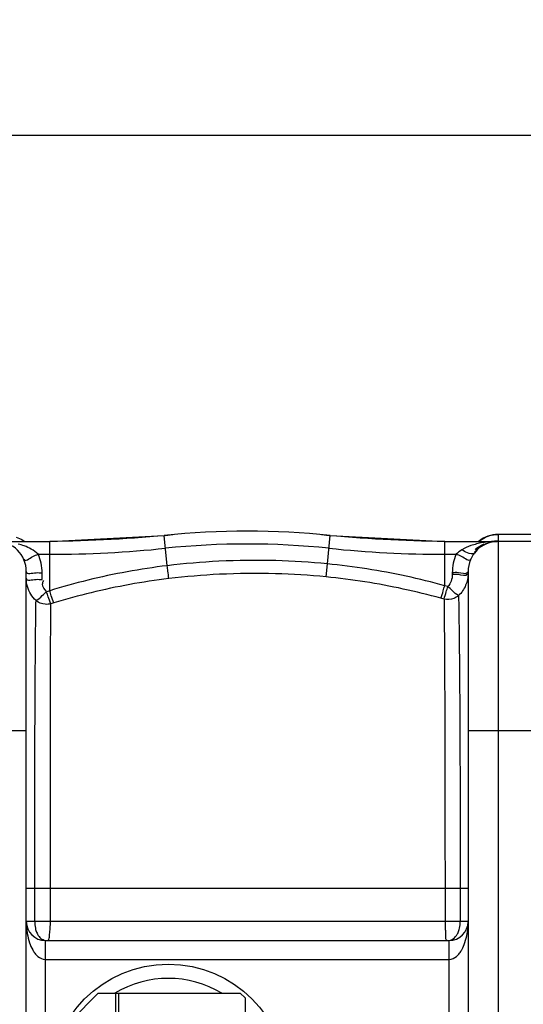
# Model space of a CAD drawing. Units: millimetres. Extents: x 8229 to 11885, y 10048 to 13253.
# Drawn here: x 10024 to 10343, y 10537 to 11161 of the extents above; entities that cross this region are included whole.
import ezdxf

# ---------------------------------------------------------------- set-up
doc = ezdxf.new("R2010")
doc.units = ezdxf.units.MM
for name, color, linetype, lineweight in [('AM_5', 3, 'Continuous', 25), ('anbauteile dünn', 3, 'Continuous', 25), ('körperlinien dünn', 1, 'Continuous', 25)]:
    doc.layers.add(name, color=color, linetype=linetype, lineweight=lineweight)
doc.styles.get("Standard").update_dxf_attribs({"font": 'ARIAL.TTF'})
doc.dimstyles.new('AM_DIN$0', dxfattribs={"dimtxt": 50, "dimasz": 65, "dimexe": 25, "dimexo": 1, "dimgap": 15, "dimtad": 1, "dimdec": 0, "dimdsep": 46, "dimtxsty": 'STANDARD', "dimcen": 0, "dimclrd": 256, "dimclre": 256, "dimclrt": 2, "dimadec": 0, "dimazin": 2, "dimtp": 0.1, "dimtm": 0.1, "dimtfac": 0.71, "dimtdec": 0, "dimtmove": 0, "dimatfit": 3, "dimfxl": 1, "dimlwd": -1, "dimlwe": -1, "dimarcsym": 0})

# ---------------------------------------------------------------- blocks, each defined once
blk = doc.blocks.new('*D796')
at = {"layer": 'AM_5'}
for p, q in [((9343.49, 10541.48), (9343.49, 11112.89)), ((11343.49, 10541.48), (11343.49, 11112.89)), ((11278.49, 11087.89), (9408.49, 11087.89))]:
    blk.add_line(p, q, dxfattribs=at)
for points in [[(9408.49, 11098.73), (9408.49, 11077.06), (9343.49, 11087.89)], [(11278.49, 11098.73), (11278.49, 11077.06), (11343.49, 11087.89)]]:
    blk.add_solid(points, dxfattribs=at)
at = {"layer": 'DEFPOINTS', "color": 0}
for p in [(9343.49, 11087.89), (9343.49, 10540.48), (11343.49, 10540.48)]:
    blk.add_point(p, dxfattribs=at)
at = {"layer": 'AM_5', "color": 2, "insert": (10548.76, 11128.42), "char_height": 50, "attachment_point": 5}
blk.add_mtext('2000', dxfattribs=at)

msp = doc.modelspace()

# ---------------------------------------------------------------- linework, layer by layer
at = {"layer": 'anbauteile dünn'}
for p, q in [((10074.12, 10544.06), (10057.12, 10527.06)), ((10074.12, 10544.06), (10087.12, 10544.06)), ((10085.12, 10431.06), (10085.12, 10544.06)), ((10087.12, 10431.06), (10087.12, 10544.06))]:
    msp.add_line(p, q, dxfattribs=at)
msp.add_lwpolyline([(10164.12, 10431.06), (10087.12, 10431.06), (10087.12, 10544.06), (10164.12, 10544.06), (10167.12, 10541.06), (10167.12, 10434.06)], close=True, dxfattribs=at)
msp.add_circle((10118.49, 10487.48), 75, dxfattribs=at)
msp.add_arc((10118.49, 10487.48), 66, 59.01423, 120.98577, dxfattribs=at)
at = {"layer": 'körperlinien dünn'}
for p, q in [((10009.71, 10830.48), (10043.32, 10830.48)), ((10022.06, 10833.12), (10025.15, 10831.94)), ((10025.15, 10831.94), (10027.55, 10830.48)), ((10043.31, 10799.23), (10043.32, 10830.48)), ((10043.32, 10830.48), (10115.82, 10834.24)), ((10117.81, 10815.11), (10115.82, 10834.24)), ((10219.28, 10816.25), (10221.16, 10834.24)), ((10221.16, 10834.24), (10293.66, 10830.48)), ((10293.66, 10802.41), (10293.66, 10830.48)), ((10293.66, 10830.48), (10326.97, 10830.48)), ((10327.49, 10834.98), (10327.49, 10830.9)), ((10359.49, 10834.98), (10327.49, 10834.98)), ((10359.49, 10834.95), (10327.49, 10834.95)), ((10327.49, 10830.48), (10327.49, 10487.48)), ((10359.49, 10830.48), (10327.49, 10830.48)), ((10036.01, 10822.34), (10043.32, 10822.34)), ((10293.66, 10822.34), (10300.97, 10822.34)), ((10028.49, 10163.48), (10028.49, 10811.48)), ((10218.48, 10807.99), (10219.28, 10816.25)), ((10308.49, 10811.48), (10308.49, 10462.27)), ((10038.49, 10806.37), (10038.49, 10810.6)), ((10298.49, 10810.6), (10298.49, 10809.42)), ((10043.31, 10799.23), (10041.39, 10798.63)), ((10295.62, 10801.86), (10293.66, 10802.41)), ((10293.23, 10793.93), (10291.31, 10794.46)), ((10045.88, 10791.47), (10043.99, 10790.89)), ((10028.49, 10710.48), (9958.49, 10710.48)), ((10378.49, 10710.48), (10308.49, 10710.48)), ((10308.49, 10610.48), (10028.49, 10610.48)), ((10033.79, 10589.48), (10033.79, 10610.48)), ((10043.74, 10589.48), (10043.74, 10610.48)), ((10293.86, 10610.48), (10293.86, 10589.48)), ((10303.49, 10610.48), (10303.49, 10589.48)), ((10308.49, 10589.48), (10028.49, 10589.48)), ((10040.49, 10577.48), (10296.49, 10577.48)), ((10040.49, 10577.48), (10040.49, 10397.48)), ((10296.49, 10468.74), (10296.49, 10577.48)), ((10040.49, 10565.48), (10296.49, 10565.48))]:
    msp.add_line(p, q, dxfattribs=at)
for centre, radius, start, end in [((10168.49, 10328.48), 508.5, 84.05481, 95.94519), ((10009.49, 10811.48), 19, 0, 90), ((10028.6, 11830.48), 1000, 270.84243, 275.32081), ((10308.38, 11830.48), 1000, 264.67919, 269.15757), ((10327.49, 10811.48), 19, 90, 180), ((10327.49, 10815.98), 19, 90, 129.73125), ((10043.32, 11530.48), 708.14, 270, 275.94519), ((10168.49, 10328.48), 500.36, 84.05481, 95.94519), ((10293.66, 11530.48), 708.14, 264.05481, 270), ((10040.49, 10589.48), 12, 180, 270), ((10296.49, 10589.48), 12, 270, 0)]:
    msp.add_arc(centre, radius, start, end, dxfattribs=at)
for points, knots in [([(10317.73, 10829.71), (10316.41, 10829.48), (10313.9, 10828.96), (10309.43, 10827.63), (10306.36, 10826.27), (10304.57, 10825.18)], [0, 0, 0, 0, 4.020757, 7.680906, 13.982459, 13.982459, 13.982459, 13.982459]), ([(10036.01, 10822.34), (10034.73, 10823.69), (10031.85, 10825.71), (10027.47, 10827.62), (10024.67, 10828.47), (10023.39, 10828.8)], [0, 0, 0, 0, 5.571556, 10.349217, 14.324725, 14.324725, 14.324725, 14.324725]), ([(10312.47, 10823.12), (10311.57, 10821.95), (10307.81, 10823.28), (10305.67, 10824.47), (10304.57, 10825.18)], [0, 0, 0, 0, 4.433989, 8.37582, 8.37582, 8.37582, 8.37582]), ([(10321.03, 10829.41), (10319.31, 10828.78), (10316.12, 10827.04), (10313.54, 10824.5), (10312.47, 10823.12)], [0, 0, 0, 0, 5.486976, 10.726692, 10.726692, 10.726692, 10.726692]), ([(10312.92, 10825.39), (10314.16, 10826.45), (10316.05, 10827.7), (10318.09, 10828.63), (10318.66, 10828.86)], [0, 0, 0, 0, 4.899141, 6.722294, 6.722294, 6.722294, 6.722294]), ([(10026.86, 10819.16), (10027.67, 10817.34), (10032.27, 10821.25), (10034.87, 10821.84), (10036.01, 10822.34)], [0, 0, 0, 0, 5.974652, 9.692414, 9.692414, 9.692414, 9.692414]), ([(10038.49, 10810.6), (10038.49, 10812.62), (10038.07, 10816.65), (10036.82, 10820.51), (10036.01, 10822.34)], [0, 0, 0, 0, 6.046336, 12.060238, 12.060238, 12.060238, 12.060238]), ([(10219.28, 10816.25), (10208.41, 10817.32), (10185.5, 10818.76), (10151.59, 10818.39), (10128.69, 10816.43), (10117.81, 10815.11)], [0, 0, 0, 0, 32.786167, 68.777842, 101.656978, 101.656978, 101.656978, 101.656978]), ([(10300.97, 10822.34), (10300.16, 10820.51), (10298.91, 10816.65), (10298.49, 10812.62), (10298.49, 10810.6)], [0, 0, 0, 0, 6.015762, 12.060243, 12.060243, 12.060243, 12.060243]), ([(10310.11, 10819.16), (10309.31, 10817.34), (10304.71, 10821.25), (10302.1, 10821.84), (10300.97, 10822.34)], [0, 0, 0, 0, 5.975025, 9.692995, 9.692995, 9.692995, 9.692995]), ([(10028.49, 10811.48), (10028.49, 10809.4), (10034.48, 10811.11), (10037.21, 10810.6), (10038.49, 10810.6)], [0, 0, 0, 0, 6.225295, 10.052869, 10.052869, 10.052869, 10.052869]), ([(10117.81, 10815.11), (10109.33, 10814.08), (10092.46, 10811.52), (10067.59, 10806.22), (10051.32, 10801.71), (10043.31, 10799.23)], [0, 0, 0, 0, 25.643491, 51.131263, 76.262448, 76.262448, 76.262448, 76.262448]), ([(10118.82, 10806.92), (10118.62, 10808.52), (10118.28, 10811.25), (10117.95, 10813.98), (10117.81, 10815.11)], [0, 0, 0, 0, 4.85443, 8.255316, 8.255316, 8.255316, 8.255316]), ([(10293.66, 10802.41), (10285.6, 10804.65), (10269.27, 10808.67), (10244.44, 10813.29), (10227.68, 10815.42), (10219.28, 10816.25)], [0, 0, 0, 0, 25.1046, 50.417103, 75.737264, 75.737264, 75.737264, 75.737264]), ([(10308.21, 10810.69), (10306.85, 10809.26), (10302.8, 10811.18), (10299.76, 10810.6), (10298.49, 10810.6)], [0, 0, 0, 0, 5.891647, 9.719056, 9.719056, 9.719056, 9.719056]), ([(10034.62, 10792.95), (10033.35, 10794.14), (10031.1, 10796.92), (10028.98, 10801.86), (10028.49, 10805.45), (10028.49, 10807.24)], [0, 0, 0, 0, 5.237463, 10.566019, 15.944334, 15.944334, 15.944334, 15.944334]), ([(10028.49, 10807.24), (10028.49, 10805.16), (10034.48, 10806.88), (10037.21, 10806.37), (10038.49, 10806.37)], [0, 0, 0, 0, 6.225468, 10.05289, 10.05289, 10.05289, 10.05289]), ([(10041.39, 10798.63), (10040.15, 10799.98), (10038.24, 10802.38), (10039.1, 10805.05), (10039.52, 10805.7)], [0, 0, 0, 0, 5.497081, 7.805807, 7.805807, 7.805807, 7.805807]), ([(10118.82, 10806.92), (10110.51, 10805.91), (10094, 10803.43), (10069.64, 10798.27), (10053.71, 10793.89), (10045.88, 10791.47)], [0, 0, 0, 0, 25.108962, 50.049648, 74.644558, 74.644558, 74.644558, 74.644558]), ([(10218.48, 10807.99), (10207.79, 10809.04), (10185.3, 10810.46), (10151.99, 10810.11), (10129.5, 10808.2), (10118.82, 10806.92)], [0, 0, 0, 0, 32.202185, 67.550686, 99.839966, 99.839966, 99.839966, 99.839966]), ([(10291.31, 10794.46), (10283.41, 10796.65), (10267.42, 10800.57), (10243.1, 10805.09), (10226.7, 10807.18), (10218.48, 10807.99)], [0, 0, 0, 0, 24.587441, 49.367701, 74.163196, 74.163196, 74.163196, 74.163196]), ([(10298.49, 10809.42), (10298.49, 10808.05), (10298.01, 10805.28), (10296.55, 10802.86), (10295.62, 10801.86)], [0, 0, 0, 0, 4.122237, 8.222943, 8.222943, 8.222943, 8.222943]), ([(10308.21, 10809.5), (10306.85, 10808.08), (10302.8, 10809.99), (10299.76, 10809.42), (10298.49, 10809.42)], [0, 0, 0, 0, 5.891648, 9.719062, 9.719062, 9.719062, 9.719062]), ([(10308.11, 10806.42), (10307.85, 10805.13), (10307.07, 10802.59), (10305.15, 10799.07), (10303.4, 10797.03), (10302.43, 10796.11)], [0, 0, 0, 0, 3.940152, 7.925949, 11.939908, 11.939908, 11.939908, 11.939908]), ([(10034.61, 10792.95), (10036.12, 10793.73), (10038.25, 10795.88), (10040.44, 10797.82), (10041.39, 10798.63)], [0, 0, 0, 0, 5.092817, 8.842092, 8.842092, 8.842092, 8.842092]), ([(10043.99, 10790.89), (10043.37, 10792.38), (10042.65, 10794.99), (10041.66, 10797.53), (10041.13, 10798.49)], [0, 0, 0, 0, 4.843376, 8.126386, 8.126386, 8.126386, 8.126386]), ([(10045.88, 10791.47), (10045.32, 10792.99), (10044.46, 10795.57), (10043.67, 10798.18), (10043.36, 10799.25)], [0, 0, 0, 0, 4.84433, 8.170748, 8.170748, 8.170748, 8.170748]), ([(10291.31, 10794.46), (10291.83, 10796), (10292.6, 10798.66), (10293.35, 10801.32), (10293.66, 10802.41)], [0, 0, 0, 0, 4.875667, 8.291174, 8.291174, 8.291174, 8.291174]), ([(10293.23, 10793.93), (10293.81, 10795.44), (10294.53, 10798.12), (10295.28, 10800.78), (10295.62, 10801.86)], [0, 0, 0, 0, 4.876522, 8.288835, 8.288835, 8.288835, 8.288835]), ([(10302.43, 10796.11), (10300.91, 10796.86), (10298.79, 10799.07), (10296.58, 10801.03), (10295.62, 10801.86)], [0, 0, 0, 0, 5.097578, 8.919931, 8.919931, 8.919931, 8.919931]), ([(10033.79, 10610.48), (10033.79, 10612.41), (10033.79, 10616.44), (10033.79, 10622.77), (10033.79, 10629.68), (10033.8, 10637.23), (10033.82, 10645.47), (10033.83, 10654.44), (10033.84, 10664.18), (10033.86, 10674.66), (10033.89, 10685.82), (10033.92, 10697.67), (10033.96, 10710.2), (10034.03, 10723.45), (10034.1, 10737.31), (10034.18, 10751.66), (10034.3, 10766.16), (10034.44, 10779.95), (10034.56, 10788.85), (10034.62, 10792.95)], [0, 0, 0, 0, 5.799437, 12.106327, 18.992234, 26.519334, 34.743838, 43.710348, 53.453251, 63.961158, 75.133709, 86.953378, 99.484854, 112.750667, 126.68091, 141.079036, 155.790358, 170.17951, 182.474971, 182.474971, 182.474971, 182.474971]), ([(10043.99, 10790.89), (10042.85, 10790.62), (10039.54, 10790.35), (10036.24, 10791.62), (10034.61, 10792.95)], [0, 0, 0, 0, 3.50426, 9.83075, 9.83075, 9.83075, 9.83075]), ([(10302.43, 10796.11), (10301.56, 10795.37), (10298.73, 10793.71), (10295.27, 10793.47), (10293.23, 10793.93)], [0, 0, 0, 0, 3.407837, 9.681734, 9.681734, 9.681734, 9.681734]), ([(10293.23, 10793.93), (10293.31, 10787.45), (10293.44, 10772.57), (10293.6, 10747.61), (10293.71, 10717.76), (10293.8, 10684.1), (10293.85, 10647.9), (10293.86, 10623.08), (10293.86, 10610.48)], [0, 0, 0, 0, 19.433621, 44.648244, 74.872275, 108.997445, 145.627699, 183.454262, 183.454262, 183.454262, 183.454262]), ([(10302.43, 10796.11), (10302.56, 10789.6), (10302.8, 10774.62), (10303.05, 10749.45), (10303.24, 10719.25), (10303.39, 10685.16), (10303.47, 10648.45), (10303.49, 10623.27), (10303.49, 10610.48)], [0, 0, 0, 0, 19.511978, 44.963128, 75.517502, 110.093247, 147.249154, 185.636858, 185.636858, 185.636858, 185.636858]), ([(10043.74, 10610.48), (10043.74, 10612.38), (10043.74, 10616.37), (10043.74, 10622.61), (10043.74, 10629.43), (10043.74, 10636.87), (10043.75, 10645), (10043.75, 10653.87), (10043.75, 10663.48), (10043.76, 10673.82), (10043.77, 10684.85), (10043.78, 10696.54), (10043.79, 10708.93), (10043.81, 10722.02), (10043.83, 10735.73), (10043.85, 10749.93), (10043.89, 10764.29), (10043.94, 10777.98), (10043.97, 10786.81), (10043.99, 10790.89)], [0, 0, 0, 0, 5.72507, 11.947437, 18.739643, 26.166087, 34.284056, 43.136161, 52.752783, 63.123751, 74.157271, 85.833197, 98.209757, 111.317953, 125.099555, 139.349085, 153.906942, 168.189239, 180.41224, 180.41224, 180.41224, 180.41224]), ([(10028.49, 10589.48), (10028.49, 10588.13), (10028.59, 10585.58), (10029.16, 10581.08), (10030.28, 10576.35), (10032.05, 10572.2), (10033.38, 10570.06), (10033.9, 10569.38)], [0, 0, 0, 0, 4.031453, 7.638779, 13.597772, 18.551952, 21.119018, 21.119018, 21.119018, 21.119018]), ([(10033.79, 10589.47), (10033.79, 10588.05), (10033.98, 10586.16), (10034.46, 10584.34), (10034.59, 10583.91)], [0, 0, 0, 0, 4.27207, 5.6284, 5.6284, 5.6284, 5.6284]), ([(10043.21, 10581.53), (10043.28, 10582.77), (10043.73, 10585.4), (10043.74, 10588.06), (10043.74, 10589.48)], [0, 0, 0, 0, 3.719393, 7.967661, 7.967661, 7.967661, 7.967661]), ([(10293.86, 10589.48), (10293.86, 10588.07), (10293.83, 10586.2), (10294.06, 10584.35), (10294.11, 10583.9)], [0, 0, 0, 0, 4.226358, 5.583624, 5.583624, 5.583624, 5.583624]), ([(10302.66, 10583.89), (10302.8, 10584.34), (10303.3, 10586.16), (10303.49, 10588.06), (10303.49, 10589.47)], [0, 0, 0, 0, 1.407302, 5.654689, 5.654689, 5.654689, 5.654689]), ([(10303.14, 10569.47), (10303.66, 10570.16), (10304.98, 10572.3), (10306.73, 10576.46), (10307.84, 10581.17), (10308.39, 10585.63), (10308.49, 10588.15), (10308.49, 10589.48)], [0, 0, 0, 0, 2.583123, 7.524048, 13.455411, 17.032448, 21.009182, 21.009182, 21.009182, 21.009182]), ([(10034.59, 10583.91), (10034.84, 10583.09), (10035.6, 10581.22), (10037.49, 10578.69), (10039.6, 10577.76), (10040.64, 10577.57)], [0, 0, 0, 0, 2.581647, 6.034337, 9.181616, 9.181616, 9.181616, 9.181616]), ([(10294.11, 10583.9), (10294.21, 10583.08), (10294.4, 10581.26), (10293.97, 10577.48), (10295.34, 10577.48)], [0, 0, 0, 0, 2.472706, 6.57294, 6.57294, 6.57294, 6.57294]), ([(10299.21, 10578.72), (10300.19, 10579.41), (10301.56, 10581.1), (10302.38, 10583.04), (10302.66, 10583.89)], [0, 0, 0, 0, 3.609834, 6.294044, 6.294044, 6.294044, 6.294044]), ([(10033.9, 10569.38), (10034.45, 10568.65), (10036.21, 10566.74), (10038.79, 10565.47), (10040.49, 10565.48)], [0, 0, 0, 0, 2.740414, 7.815743, 7.815743, 7.815743, 7.815743]), ([(10296.49, 10565.48), (10298.2, 10565.47), (10300.82, 10566.78), (10302.59, 10568.72), (10303.14, 10569.47)], [0, 0, 0, 0, 5.133629, 7.922055, 7.922055, 7.922055, 7.922055])]:
    msp.add_open_spline(points, degree=3, knots=knots, dxfattribs=at)
for points in [[(10315.38, 10830.59), (10315.69, 10830.84), (10316, 10831.09), (10316.32, 10831.32)], [(10316.32, 10831.32), (10317.63, 10832.27), (10319.06, 10833.05), (10320.57, 10833.64)], [(10322.11, 10830.27), (10320.65, 10830.14), (10319.18, 10829.95), (10317.73, 10829.71)], [(10320.57, 10833.64), (10320.79, 10833.73), (10321.01, 10833.81), (10321.23, 10833.89)], [(10326.97, 10830.48), (10324.96, 10830.48), (10322.92, 10830.1), (10321.03, 10829.41)], [(10321.23, 10833.89), (10321.36, 10833.93), (10321.49, 10833.97), (10321.62, 10834.02)], [(10321.62, 10834.02), (10323.5, 10834.63), (10325.51, 10834.95), (10327.49, 10834.95)], [(10326.97, 10830.48), (10325.35, 10830.48), (10323.73, 10830.41), (10322.11, 10830.27)], [(10325.31, 10830.77), (10325.84, 10830.84), (10326.37, 10830.88), (10326.9, 10830.89)], [(10326.9, 10830.89), (10327.1, 10830.9), (10327.29, 10830.9), (10327.49, 10830.9)], [(10304.57, 10825.18), (10303.26, 10824.39), (10302.01, 10823.45), (10300.97, 10822.34)], [(10312.61, 10823.71), (10313.06, 10824.28), (10313.54, 10824.82), (10314.05, 10825.34)], [(10314.05, 10825.34), (10314.65, 10825.93), (10315.29, 10826.49), (10315.95, 10827)], [(10315.95, 10827), (10316.1, 10827.11), (10316.25, 10827.23), (10316.41, 10827.34)], [(10316.41, 10827.34), (10317.16, 10827.88), (10317.95, 10828.36), (10318.78, 10828.79)], [(10308.49, 10811.48), (10308.49, 10811.2), (10308.4, 10810.89), (10308.21, 10810.69)], [(10308.49, 10810.29), (10308.49, 10808.99), (10308.36, 10807.69), (10308.11, 10806.42)], [(10308.49, 10810.29), (10308.49, 10810.01), (10308.4, 10809.7), (10308.21, 10809.5)], [(10043.08, 10579.57), (10043.16, 10580.22), (10043.17, 10580.88), (10043.21, 10581.53)], [(10041.71, 10577.48), (10042.55, 10577.48), (10042.99, 10578.74), (10043.08, 10579.57)], [(10295.34, 10577.48), (10296.69, 10577.48), (10298.1, 10577.94), (10299.21, 10578.72)]]:
    msp.add_open_spline(points, degree=3, dxfattribs=at)

# ---------------------------------------------------------------- dimensions: what is measured, and where the dimension line sits
at = {"layer": 'AM_5'}
dim = msp.add_linear_dim(base=(9343.49, 11087.89), p1=(11343.49, 10540.48), p2=(9343.49, 10540.48), dimstyle='AM_DIN$0', dxfattribs=at)
dim.commit()
dim.dimension.update_dxf_attribs({"geometry": '*D796', "text_midpoint": (10548.76, 11087.89), "dimtype": 160})

doc.saveas('drawing.dxf')
